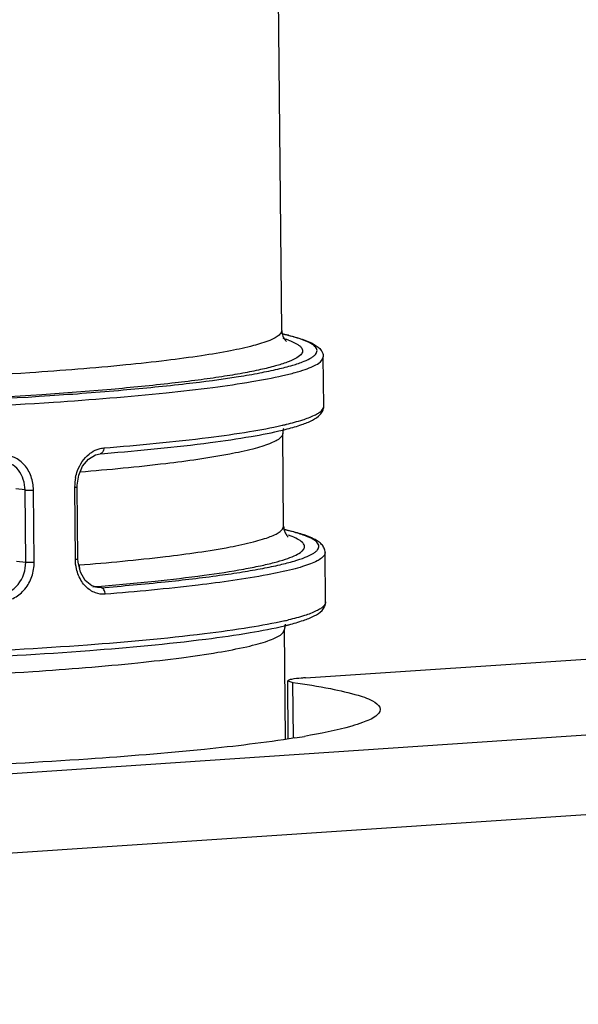
# Model space of a CAD drawing. Units: millimetres. Extents: x -3032 to 210, y 0 to 1442.
# Drawn here: x -197 to -195, y 192 to 196 of the extents above; entities that cross this region are included whole.
import ezdxf

# ---------------------------------------------------------------- set-up
doc = ezdxf.new("R2010")
doc.units = ezdxf.units.MM
doc.layers.add('02___PRT_ALL_AXES', color=7, linetype='Continuous')

msp = doc.modelspace()

# ---------------------------------------------------------------- linework, layer by layer
at = {"color": 7, "linetype": 'Continuous'}
for p, q in [((-196.081, 194.5007), (-196.0826, 194.6681)), ((-196.8384, 194.3397), (-196.8238, 194.3409)), ((-196.8384, 194.3397), (-196.8384, 194.3397)), ((-196.9165, 194.2334), (-196.9112, 194.2668)), ((-196.1425, 193.5811), (-186.1493, 194.25)), ((-197.0931, 194.2172), (-197.1243, 194.2206)), ((-197.0908, 193.973), (-197.0931, 194.2172)), ((-197.0623, 193.9728), (-197.0646, 194.2169)), ((-196.9226, 193.9821), (-196.9249, 194.2263)), ((-196.9165, 194.2278), (-196.9165, 194.2334)), ((-196.9142, 193.9836), (-196.9165, 194.2278)), ((-184.6992, 194.0889), (-208.6602, 192.4852)), ((-197.1219, 193.9765), (-197.0908, 193.973)), ((-196.9136, 193.9722), (-196.9142, 193.9836)), ((-196.0746, 193.8381), (-196.0762, 194.0055)), ((-196.8469, 193.8864), (-196.8664, 193.8923)), ((-196.8634, 193.8894), (-196.858, 193.8898)), ((-196.8355, 193.8863), (-196.8634, 193.8894)), ((-196.858, 193.8898), (-196.8461, 193.8908)), ((-196.8469, 193.8864), (-196.8471, 193.8864)), ((-196.8355, 193.8863), (-196.8469, 193.8864)), ((-184.5578, 193.8293), (-208.5892, 192.2209)), ((-196.203, 193.5709), (-196.1852, 193.5654)), ((-196.2012, 193.3757), (-196.203, 193.5709)), ((-196.1834, 193.378), (-196.1852, 193.5654))]:
    msp.add_line(p, q, dxfattribs=at)
for points in [[(-196.9112, 194.2668), (-196.898, 194.2973), (-196.8782, 194.3214), (-196.8546, 194.336), (-196.8384, 194.3397)], [(-196.8664, 193.8923), (-196.8891, 193.9105), (-196.9055, 193.9383), (-196.9136, 193.9722)]]:
    msp.add_lwpolyline(points, dxfattribs=at)
for centre, radius, start, end in [((-196.4391, 193.7726), 0.9973, 77.1606, 77.4937), ((-196.4234, 193.858), 0.9098, 76.5207, 77.0157), ((-196.4196, 193.8581), 0.9095, 76.5104, 77.1654), ((-196.3956, 193.9732), 0.7913, 75.5148, 76.5325), ((-196.4007, 193.9369), 0.8285, 76.0238, 76.5065), ((-196.3416, 194.3335), 0.4156, 71.7308, 72.7782), ((-196.3173, 194.4065), 0.3386, 69.8763, 71.7576), ((-196.4646, 195.5152), 1.1061, 283.3057, 283.4416), ((-196.4848, 195.6009), 1.1941, 282.7006, 283.2998), ((-196.4429, 195.3449), 0.9514, 283.5906, 284.5168), ((-196.7681, 194.2277), 0.1569, 168.5047, 179.6917), ((-196.7715, 194.2278), 0.1534, 179.7087, 180.5504), ((-196.4345, 193.1043), 1.0031, 77.2065, 77.5174), ((-196.4248, 193.1473), 0.9591, 77.0419, 77.2053), ((-196.39, 193.3082), 0.7938, 75.42, 76.9148), ((-196.4061, 193.2275), 0.8767, 75.9652, 77.0551), ((-196.3047, 193.7613), 0.32, 69.8821, 70.8864), ((-196.9111, 193.982), 0.0189, 268.7134, 274.6538), ((-196.8014, 193.9642), 0.1082, 180.5811, 190.7335), ((-196.4707, 194.9052), 1.1602, 282.8461, 283.4639), ((-196.4424, 194.7019), 0.9719, 283.6063, 284.2191), ((-196.4231, 194.6254), 0.893, 284.2237, 284.5154), ((-196.6563, 196.3584), 3.0189, 279.089, 279.7239)]:
    msp.add_arc(centre, radius, start, end, dxfattribs=at)
for points, knots in [([(-196.2323, 194.7417), (-196.2362, 194.7382), (-196.2466, 194.7315), (-196.2753, 194.7184), (-196.3259, 194.7032), (-196.4031, 194.6864), (-196.5016, 194.67), (-196.6201, 194.6543), (-196.814, 194.6333), (-196.9685, 194.6212), (-197.077, 194.614)], [0, 0, 0, 0, 0.018503, 0.042866, 0.110138, 0.20239, 0.318981, 0.458705, 0.620049, 1, 1, 1, 1]), ([(-196.2234, 194.7575), (-196.2234, 194.7561), (-196.2243, 194.75), (-196.2287, 194.7449), (-196.2323, 194.7417)], [0, 0, 0, 0, 0.21517, 1, 1, 1, 1]), ([(-196.2234, 194.7575), (-196.2234, 194.754), (-196.2227, 194.7475), (-196.2202, 194.7388), (-196.2169, 194.7319), (-196.2139, 194.727), (-196.2106, 194.7232), (-196.2099, 194.7218), (-196.2074, 194.7201), (-196.2077, 194.7204)], [0, 0, 0, 0, 0.251313, 0.468214, 0.652168, 0.799617, 0.90485, 0.97008, 1, 1, 1, 1]), ([(-196.2006, 194.7409), (-196.1851, 194.737), (-196.1576, 194.7292), (-196.1212, 194.7159), (-196.0975, 194.7004), (-196.085, 194.6837), (-196.0826, 194.6733), (-196.0826, 194.6681)], [0, 0, 0, 0, 0.327254, 0.581735, 0.791493, 0.89361, 1, 1, 1, 1]), ([(-196.1696, 194.7314), (-196.1718, 194.7321), (-196.1811, 194.7349), (-196.1904, 194.7375), (-196.1977, 194.7394)], [0, 0, 0, 0, 0.235065, 1, 1, 1, 1]), ([(-197.077, 194.614), (-197.2359, 194.6033), (-197.5697, 194.5867), (-198.0815, 194.5737), (-198.6017, 194.5719), (-199.0231, 194.58), (-199.3358, 194.5927), (-199.5417, 194.6046), (-199.7229, 194.6188), (-199.8761, 194.635), (-199.9847, 194.6507), (-200.0554, 194.6648), (-200.0957, 194.6747), (-200.128, 194.6852), (-200.1534, 194.6963), (-200.1712, 194.7098), (-200.1713, 194.7193)], [0, 0, 0, 0, 0.153396, 0.32178, 0.492909, 0.654311, 0.727648, 0.79426, 0.852944, 0.902656, 0.94254, 0.958592, 0.971985, 0.982698, 0.99078, 1, 1, 1, 1]), ([(-196.2008, 194.7244), (-196.1915, 194.721), (-196.1788, 194.7158), (-196.1647, 194.7068), (-196.1578, 194.7006), (-196.1535, 194.6942), (-196.1518, 194.6847), (-196.1601, 194.6718), (-196.1791, 194.6601), (-196.2081, 194.6477), (-196.2478, 194.6356), (-196.298, 194.6235), (-196.3585, 194.6116), (-196.4291, 194.5999), (-196.5094, 194.5886), (-196.6343, 194.5734), (-196.811, 194.5561), (-196.958, 194.5451), (-197.0366, 194.5398)], [0, 0, 0, 0, 0.030598, 0.042184, 0.051536, 0.059085, 0.065643, 0.080191, 0.102434, 0.134591, 0.177234, 0.230441, 0.294065, 0.367864, 0.451465, 0.544457, 0.756693, 1, 1, 1, 1]), ([(-197.0088, 194.5367), (-196.9262, 194.5422), (-196.7719, 194.5539), (-196.559, 194.5749), (-196.4046, 194.595), (-196.3013, 194.6126), (-196.2399, 194.6252), (-196.1897, 194.6379), (-196.151, 194.6508), (-196.1262, 194.6622), (-196.1128, 194.672), (-196.1067, 194.6787), (-196.1035, 194.6858), (-196.1041, 194.6962), (-196.1159, 194.7089), (-196.1387, 194.7208), (-196.1581, 194.7278), (-196.1696, 194.7314)], [0, 0, 0, 0, 0.245554, 0.458637, 0.63441, 0.707117, 0.769181, 0.820365, 0.860551, 0.889931, 0.900831, 0.909535, 0.916638, 0.923195, 0.939345, 0.964392, 1, 1, 1, 1]), ([(-196.9967, 194.5145), (-196.8691, 194.523), (-196.6889, 194.5373), (-196.465, 194.5627), (-196.3333, 194.5817), (-196.2404, 194.599), (-196.1802, 194.6139), (-196.1459, 194.6242), (-196.1187, 194.6348), (-196.0967, 194.6461), (-196.0825, 194.6594), (-196.0826, 194.6681)], [0, 0, 0, 0, 0.408566, 0.577677, 0.720095, 0.833924, 0.879705, 0.917935, 0.948637, 0.972028, 1, 1, 1, 1]), ([(-200.3104, 194.6273), (-200.3103, 194.617), (-200.2913, 194.6026), (-200.2641, 194.5908), (-200.2295, 194.5795), (-200.1863, 194.5689), (-200.1337, 194.5584), (-200.0724, 194.5484), (-199.9736, 194.5348), (-199.8303, 194.5197), (-199.6362, 194.5044), (-199.4157, 194.4917), (-199.0808, 194.4781), (-198.6295, 194.4694), (-198.0724, 194.4713), (-197.5243, 194.4853), (-197.1669, 194.5031), (-196.9967, 194.5145)], [0, 0, 0, 0, 0.00922, 0.017302, 0.028015, 0.041407, 0.05746, 0.07613, 0.097347, 0.147059, 0.205743, 0.272355, 0.345691, 0.507093, 0.678221, 0.846605, 1, 1, 1, 1]), ([(-197.0366, 194.5398), (-197.2321, 194.5267), (-197.6427, 194.5075), (-198.2662, 194.4953), (-198.8827, 194.4991), (-199.2839, 194.5129), (-199.4724, 194.5236)], [0, 0, 0, 0, 0.241186, 0.505915, 0.767609, 1, 1, 1, 1]), ([(-199.4717, 194.5184), (-199.2798, 194.5079), (-198.8727, 194.4946), (-198.2487, 194.4914), (-197.6196, 194.5041), (-197.2058, 194.5235), (-197.0088, 194.5367)], [0, 0, 0, 0, 0.234005, 0.495711, 0.759616, 1, 1, 1, 1]), ([(-196.2075, 194.4394), (-196.189, 194.4439), (-196.1568, 194.4525), (-196.1205, 194.4655), (-196.0995, 194.4768), (-196.0873, 194.4856), (-196.0809, 194.495), (-196.081, 194.5007)], [0, 0, 0, 0, 0.393152, 0.685451, 0.794781, 0.881234, 1, 1, 1, 1]), ([(-196.2044, 194.4239), (-196.188, 194.4281), (-196.159, 194.4367), (-196.1209, 194.4512), (-196.0961, 194.4673), (-196.0833, 194.4845), (-196.0809, 194.4953), (-196.081, 194.5007)], [0, 0, 0, 0, 0.33073, 0.587898, 0.793829, 0.894474, 1, 1, 1, 1]), ([(-196.2201, 194.4087), (-196.22, 194.4017), (-196.23, 194.3907), (-196.2467, 194.3811), (-196.2668, 194.3722), (-196.2922, 194.3636), (-196.3368, 194.3512), (-196.4449, 194.3284), (-196.6399, 194.3015), (-196.8093, 194.2854), (-196.9061, 194.2776)], [0, 0, 0, 0, 0.029644, 0.053225, 0.083831, 0.12174, 0.167028, 0.279623, 0.589141, 1, 1, 1, 1]), ([(-196.8265, 194.3594), (-196.7078, 194.3689), (-196.5425, 194.3844), (-196.3413, 194.4126), (-196.2586, 194.4278), (-196.2222, 194.436)], [0, 0, 0, 0, 0.586287, 0.816428, 1, 1, 1, 1]), ([(-196.8238, 194.3409), (-196.7041, 194.3506), (-196.5381, 194.3664), (-196.3368, 194.3958), (-196.255, 194.4115), (-196.2194, 194.4201)], [0, 0, 0, 0, 0.590711, 0.819626, 1, 1, 1, 1]), ([(-196.2178, 194.425), (-196.2181, 194.4238), (-196.2195, 194.4185), (-196.2201, 194.4129), (-196.2201, 194.4087)], [0, 0, 0, 0, 0.22812, 1, 1, 1, 1]), ([(-196.8758, 194.3386), (-196.8732, 194.3407), (-196.8631, 194.3482), (-196.8514, 194.3538), (-196.8424, 194.3565)], [0, 0, 0, 0, 0.259821, 1, 1, 1, 1]), ([(-196.8265, 194.3594), (-196.8264, 194.3547), (-196.8277, 194.3463), (-196.8349, 194.34), (-196.8384, 194.3397)], [0, 0, 0, 0, 0.572111, 1, 1, 1, 1]), ([(-197.0931, 194.2172), (-197.0934, 194.2407), (-197.1045, 194.2771), (-197.1394, 194.3078), (-197.161, 194.3149), (-197.1718, 194.3161)], [0, 0, 0, 0, 0.517474, 0.76158, 1, 1, 1, 1]), ([(-197.0646, 194.2169), (-197.0648, 194.2326), (-197.07, 194.2633), (-197.0925, 194.3029), (-197.1274, 194.3298), (-197.1556, 194.3361), (-197.1694, 194.3362)], [0, 0, 0, 0, 0.267742, 0.522376, 0.763622, 1, 1, 1, 1]), ([(-196.9218, 194.259), (-196.9202, 194.267), (-196.9117, 194.2967), (-196.8935, 194.3242), (-196.8758, 194.3386)], [0, 0, 0, 0, 0.263934, 1, 1, 1, 1]), ([(-197.0931, 194.2171), (-197.0913, 194.2169), (-197.0818, 194.2164), (-197.0722, 194.2165), (-197.0646, 194.2169)], [0, 0, 0, 0, 0.20031, 1, 1, 1, 1]), ([(-196.9249, 194.2263), (-196.9229, 194.2264), (-196.92, 194.2267), (-196.9176, 194.2272), (-196.9165, 194.2275), (-196.9165, 194.2278)], [0, 0, 0, 0, 0.721809, 0.919836, 1, 1, 1, 1]), ([(-196.9095, 193.9631), (-196.8119, 193.971), (-196.641, 193.9871), (-196.4441, 194.0141), (-196.3349, 194.037), (-196.2899, 194.0495), (-196.2642, 194.0581), (-196.2439, 194.067), (-196.2271, 194.0767), (-196.217, 194.0877), (-196.217, 194.0948)], [0, 0, 0, 0, 0.410783, 0.720388, 0.833032, 0.878338, 0.916258, 0.946866, 0.970434, 1, 1, 1, 1]), ([(-196.8355, 193.8863), (-196.763, 193.8921), (-196.6291, 193.9041), (-196.4693, 193.9227), (-196.3592, 193.9389), (-196.2908, 193.9508), (-196.2324, 193.9628), (-196.1843, 193.975), (-196.1468, 193.9873), (-196.1223, 193.9983), (-196.1086, 194.0076), (-196.1019, 194.014), (-196.0979, 194.0205), (-196.0965, 194.0301), (-196.1052, 194.0429), (-196.1244, 194.0544), (-196.1536, 194.0663), (-196.1768, 194.0729), (-196.1901, 194.0764)], [0, 0, 0, 0, 0.250034, 0.462398, 0.553043, 0.632747, 0.701165, 0.758019, 0.803217, 0.836909, 0.849673, 0.860004, 0.868388, 0.875725, 0.892079, 0.916912, 0.952676, 1, 1, 1, 1]), ([(-196.217, 194.0948), (-196.217, 194.0912), (-196.2163, 194.0846), (-196.2137, 194.0758), (-196.2103, 194.0688), (-196.2071, 194.064), (-196.2041, 194.0601), (-196.203, 194.059), (-196.2011, 194.0572), (-196.2014, 194.0577), (-196.2015, 194.0578)], [0, 0, 0, 0, 0.254888, 0.473548, 0.657859, 0.804258, 0.906809, 0.967876, 0.992934, 1, 1, 1, 1]), ([(-196.0762, 194.0055), (-196.0762, 194.0106), (-196.0786, 194.0209), (-196.0878, 194.0334), (-196.0996, 194.0432), (-196.1192, 194.0548), (-196.1508, 194.0664), (-196.178, 194.0742), (-196.1935, 194.078)], [0, 0, 0, 0, 0.106101, 0.208197, 0.311912, 0.419718, 0.673452, 1, 1, 1, 1]), ([(-196.8461, 193.8908), (-196.7816, 193.8961), (-196.6616, 193.907), (-196.4965, 193.9262), (-196.3776, 193.9441), (-196.2984, 193.9595), (-196.2513, 193.9704), (-196.2128, 193.9815), (-196.1831, 193.9925), (-196.164, 194.0024), (-196.1537, 194.0108), (-196.1489, 194.0165), (-196.1463, 194.0225), (-196.1463, 194.0311), (-196.1545, 194.0421), (-196.1716, 194.0526), (-196.186, 194.0587), (-196.1946, 194.0618)], [0, 0, 0, 0, 0.246972, 0.459435, 0.6337, 0.705651, 0.767117, 0.817942, 0.858138, 0.887977, 0.899321, 0.908625, 0.916439, 0.92367, 0.940482, 0.965259, 1, 1, 1, 1]), ([(-197.1812, 193.8631), (-197.169, 193.8638), (-197.1441, 193.8709), (-197.1038, 193.9049), (-197.0905, 193.9464), (-197.0908, 193.973)], [0, 0, 0, 0, 0.237005, 0.48365, 1, 1, 1, 1]), ([(-197.1709, 193.8408), (-197.1563, 193.8416), (-197.1265, 193.8501), (-197.0906, 193.8805), (-197.0673, 193.9234), (-197.0621, 193.9563), (-197.0623, 193.9728)], [0, 0, 0, 0, 0.234007, 0.478474, 0.735873, 1, 1, 1, 1]), ([(-197.0908, 193.973), (-197.0889, 193.9728), (-197.0794, 193.9722), (-197.0699, 193.9723), (-197.0623, 193.9728)], [0, 0, 0, 0, 0.20031, 1, 1, 1, 1]), ([(-196.9226, 193.9821), (-196.9205, 193.9823), (-196.9177, 193.9825), (-196.9152, 193.9831), (-196.9142, 193.9834), (-196.9142, 193.9836)], [0, 0, 0, 0, 0.721769, 0.919809, 1, 1, 1, 1]), ([(-196.0762, 194.0055), (-196.0761, 193.9979), (-196.087, 193.986), (-196.1051, 193.9757), (-196.127, 193.9661), (-196.1546, 193.9568), (-196.2031, 193.9434), (-196.3206, 193.9188), (-196.5326, 193.8899), (-196.7166, 193.8726), (-196.8217, 193.8642)], [0, 0, 0, 0, 0.02952, 0.053086, 0.083688, 0.121615, 0.166935, 0.2796, 0.589258, 1, 1, 1, 1]), ([(-196.8713, 193.8773), (-196.8831, 193.8849), (-196.9041, 193.907), (-196.9153, 193.9349), (-196.9188, 193.9499)], [0, 0, 0, 0, 0.476661, 1, 1, 1, 1]), ([(-196.8217, 193.8642), (-196.8217, 193.8694), (-196.8236, 193.8787), (-196.8315, 193.8859), (-196.8355, 193.8863)], [0, 0, 0, 0, 0.568336, 1, 1, 1, 1]), ([(-196.0746, 193.8381), (-196.0745, 193.8323), (-196.0809, 193.823), (-196.093, 193.8142), (-196.1139, 193.8029), (-196.1501, 193.7899), (-196.1821, 193.7813), (-196.2006, 193.7769)], [0, 0, 0, 0, 0.11887, 0.205369, 0.314734, 0.606915, 1, 1, 1, 1]), ([(-196.1993, 193.7609), (-196.1827, 193.7652), (-196.1534, 193.7738), (-196.1148, 193.7882), (-196.0898, 193.8045), (-196.0769, 193.8219), (-196.0745, 193.8327), (-196.0746, 193.8381)], [0, 0, 0, 0, 0.331502, 0.587874, 0.7954, 0.89575, 1, 1, 1, 1]), ([(-196.2128, 193.7741), (-196.2522, 193.7651), (-196.3429, 193.7486), (-196.5655, 193.7182), (-196.9124, 193.6873), (-197.3917, 193.6602), (-197.9288, 193.6436), (-198.4847, 193.6386), (-199.0192, 193.6458), (-199.4934, 193.6643), (-199.7847, 193.6856), (-199.914, 193.6995)], [0, 0, 0, 0, 0.032738, 0.074427, 0.181692, 0.314278, 0.462686, 0.616228, 0.763839, 0.894886, 1, 1, 1, 1]), ([(-199.9139, 193.6814), (-199.7853, 193.6672), (-199.4941, 193.6455), (-199.0193, 193.6266), (-198.4827, 193.6194), (-197.9241, 193.6244), (-197.3852, 193.6413), (-196.906, 193.6689), (-196.5608, 193.7002), (-196.341, 193.7312), (-196.2522, 193.748), (-196.2138, 193.7573)], [0, 0, 0, 0, 0.104694, 0.236006, 0.38435, 0.538757, 0.68779, 0.82043, 0.926971, 0.96801, 1, 1, 1, 1]), ([(-197.0672, 193.6025), (-196.9481, 193.6105), (-196.7798, 193.6238), (-196.5708, 193.6476), (-196.4478, 193.6653), (-196.361, 193.6815), (-196.3049, 193.6954), (-196.2728, 193.705), (-196.2474, 193.7149), (-196.2269, 193.7254), (-196.2136, 193.7379), (-196.2137, 193.746)], [0, 0, 0, 0, 0.408566, 0.577677, 0.720095, 0.833924, 0.879705, 0.917935, 0.948637, 0.972028, 1, 1, 1, 1]), ([(-196.2114, 193.7622), (-196.2118, 193.7611), (-196.2132, 193.7558), (-196.2137, 193.7502), (-196.2137, 193.746)], [0, 0, 0, 0, 0.227635, 1, 1, 1, 1]), ([(-200.1615, 193.7079), (-200.1614, 193.6983), (-200.1437, 193.6848), (-200.1183, 193.6738), (-200.086, 193.6633), (-200.0456, 193.6534), (-199.9749, 193.6393), (-199.8663, 193.6236), (-199.7132, 193.6074), (-199.532, 193.5932), (-199.326, 193.5813), (-199.0133, 193.5685), (-198.5919, 193.5604), (-198.0717, 193.5622), (-197.56, 193.5753), (-197.2262, 193.5919), (-197.0672, 193.6025)], [0, 0, 0, 0, 0.00922, 0.017302, 0.028015, 0.041408, 0.05746, 0.097344, 0.147056, 0.20574, 0.272352, 0.345689, 0.507091, 0.67822, 0.846604, 1, 1, 1, 1]), ([(-196.1901, 193.5759), (-196.1934, 193.5753), (-196.1971, 193.5745), (-196.2031, 193.5723), (-196.203, 193.5709)], [0, 0, 0, 0, 0.708317, 1, 1, 1, 1]), ([(-196.1425, 193.5811), (-196.1474, 193.5808), (-196.1633, 193.5796), (-196.1792, 193.578), (-196.1901, 193.5759)], [0, 0, 0, 0, 0.304322, 1, 1, 1, 1]), ([(-196.1852, 193.5654), (-196.1426, 193.5595), (-196.0689, 193.5483), (-195.9746, 193.5257), (-195.9177, 193.5076), (-195.8894, 193.4843), (-195.8893, 193.474)], [0, 0, 0, 0, 0.40783, 0.70946, 0.902356, 1, 1, 1, 1]), ([(-195.8893, 193.474), (-195.8892, 193.465), (-195.9106, 193.4436), (-195.9338, 193.4352), (-195.9496, 193.4294)], [0, 0, 0, 0, 0.347449, 1, 1, 1, 1]), ([(-195.9496, 193.4294), (-195.9616, 193.425), (-196.0261, 193.4048), (-196.0926, 193.3921), (-196.1464, 193.3829)], [0, 0, 0, 0, 0.190598, 1, 1, 1, 1]), ([(-196.1794, 193.3774), (-196.2809, 193.3612), (-196.5144, 193.3336), (-197.0722, 193.2889), (-197.8774, 193.2573), (-198.8536, 193.2532), (-199.5053, 193.2743), (-199.8075, 193.2949)], [0, 0, 0, 0, 0.084895, 0.194015, 0.461948, 0.749961, 1, 1, 1, 1])]:
    msp.add_open_spline(points, degree=3, knots=knots, dxfattribs=at)
for points in [[(-196.8424, 194.3565), (-196.8372, 194.358), (-196.8319, 194.359), (-196.8265, 194.3594)], [(-196.9188, 193.9499), (-196.9212, 193.9605), (-196.9225, 193.9713), (-196.9226, 193.9821)], [(-196.8546, 193.8688), (-196.8605, 193.871), (-196.8661, 193.8739), (-196.8713, 193.8773)], [(-196.8217, 193.8642), (-196.8327, 193.8633), (-196.8442, 193.8649), (-196.8546, 193.8688)]]:
    msp.add_open_spline(points, degree=3, dxfattribs=at)
at = {"layer": '02___PRT_ALL_AXES', "color": 7, "linetype": 'Continuous'}
for p, q in [((-196.2234, 194.7575), (-196.279, 200.5122)), ((-196.217, 194.0948), (-196.2201, 194.4087)), ((-196.2101, 193.3745), (-196.2137, 193.746))]:
    msp.add_line(p, q, dxfattribs=at)

doc.saveas('drawing.dxf')
